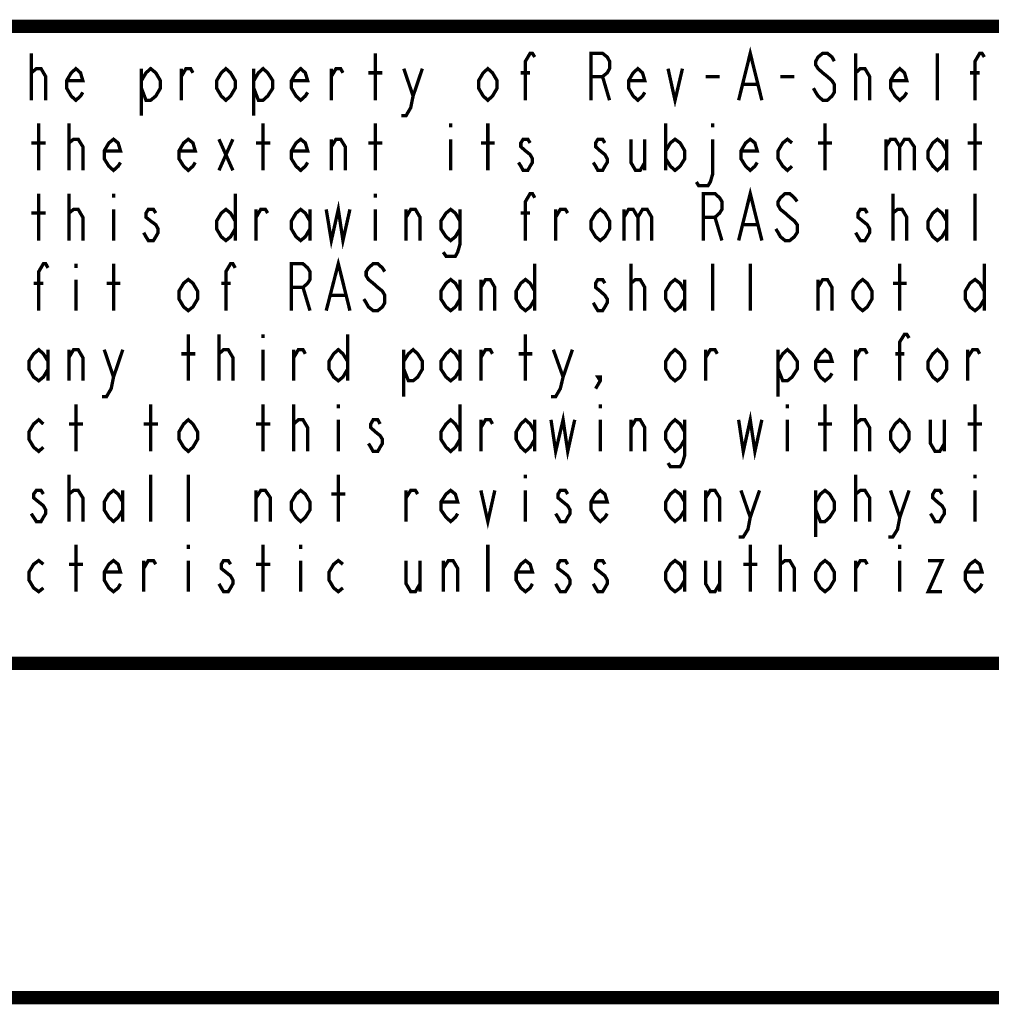
# Model space of a CAD drawing. Units: millimetres. Extents: x 0 to 432, y 0 to 280.
# Drawn here: x 38 to 74, y 0 to 37 of the extents above; entities that cross this region are included whole.
import ezdxf

# ---------------------------------------------------------------- set-up
doc = ezdxf.new("R2010")
doc.units = ezdxf.units.MM
doc.layers.add('P', color=7, linetype='Continuous')

msp = doc.modelspace()

# ---------------------------------------------------------------- linework, layer by layer
at = {"layer": 'P'}
for points, const_width in [([(122.361, 36.883), (12.7, 36.883)], 0.508), ([(38.029, 34.078), (38.029, 35.86)], 0.127), ([(51.1, 34.078), (51.1, 35.86)], 0.127), ([(56.797, 34.078), (56.797, 35.56), (56.974, 35.86), (57.062, 35.86), (57.15, 35.719)], 0.127), ([(59.284, 34.078), (59.284, 35.86), (59.725, 35.86), (59.902, 35.719), (59.99, 35.56), (59.99, 35.278), (59.902, 35.119), (59.725, 34.978), (59.284, 34.978)], 0.127), ([(64.893, 34.078), (65.334, 35.86), (65.775, 34.078)], 0.127), ([(68.527, 35.56), (68.439, 35.719), (68.263, 35.86), (68.086, 35.86), (67.91, 35.719), (67.822, 35.56), (67.822, 35.419), (67.91, 35.278), (68.086, 35.119), (68.263, 34.978), (68.439, 34.819), (68.527, 34.678), (68.527, 34.378), (68.439, 34.237), (68.263, 34.078), (68.086, 34.078), (67.91, 34.237), (67.822, 34.378), (67.733, 34.537)], 0.127), ([(69.338, 34.078), (69.338, 35.86)], 0.127), ([(72.443, 34.078), (72.443, 35.86)], 0.127), ([(73.872, 34.078), (73.872, 35.56), (74.048, 35.86), (74.136, 35.86), (74.224, 35.719)], 0.127), ([(38.029, 34.978), (38.029, 35.119), (38.223, 35.278), (38.312, 35.278), (38.4, 35.278), (38.576, 34.978), (38.576, 34.078)], 0.127), ([(39.987, 34.378), (39.899, 34.237), (39.723, 34.078), (39.546, 34.237), (39.37, 34.537), (39.37, 34.819), (39.546, 35.119), (39.723, 35.278), (39.899, 35.119), (39.987, 34.819), (39.37, 34.819)], 0.127), ([(42.21, 34.819), (42.386, 35.119), (42.563, 35.278), (42.757, 35.119), (42.933, 34.819), (42.933, 34.537), (42.757, 34.237), (42.563, 34.078), (42.386, 34.078), (42.21, 34.537)], 0.127), ([(42.21, 35.278), (42.21, 33.496)], 0.127), ([(43.727, 34.078), (43.727, 35.278)], 0.127), ([(43.727, 34.978), (43.903, 35.278), (44.08, 35.278), (44.168, 35.119)], 0.127), ([(45.773, 34.537), (45.597, 34.237), (45.42, 34.078), (45.244, 34.237), (45.067, 34.537), (45.067, 34.819), (45.244, 35.119), (45.42, 35.278), (45.597, 35.119), (45.773, 34.819), (45.773, 34.537)], 0.127), ([(46.478, 34.819), (46.655, 35.119), (46.831, 35.278), (47.008, 35.119), (47.202, 34.819), (47.202, 34.537), (47.008, 34.237), (46.831, 34.078), (46.655, 34.078), (46.478, 34.537)], 0.127), ([(46.478, 35.278), (46.478, 33.496)], 0.127), ([(48.525, 34.378), (48.436, 34.237), (48.26, 34.078), (48.084, 34.237), (47.907, 34.537), (47.907, 34.819), (48.084, 35.119), (48.26, 35.278), (48.436, 35.119), (48.525, 34.819), (47.907, 34.819)], 0.127), ([(49.424, 34.078), (49.424, 35.278)], 0.127), ([(49.424, 34.978), (49.601, 35.278), (49.777, 35.278), (49.865, 35.119)], 0.127), ([(50.835, 35.119), (51.364, 35.119)], 0.127), ([(52.176, 35.278), (52.529, 34.237), (52.44, 33.796), (52.264, 33.496), (52.088, 33.496)], 0.127), ([(52.529, 34.237), (52.881, 35.278)], 0.127), ([(55.721, 34.537), (55.545, 34.237), (55.368, 34.078), (55.192, 34.237), (55.016, 34.537), (55.016, 34.819), (55.192, 35.119), (55.368, 35.278), (55.545, 35.119), (55.721, 34.819), (55.721, 34.537)], 0.127), ([(56.621, 35.119), (56.974, 35.119)], 0.127), ([(61.33, 34.378), (61.242, 34.237), (61.066, 34.078), (60.889, 34.237), (60.713, 34.537), (60.713, 34.819), (60.889, 35.119), (61.066, 35.278), (61.242, 35.119), (61.33, 34.819), (60.713, 34.819)], 0.127), ([(62.212, 35.278), (62.477, 34.078), (62.759, 35.278)], 0.127), ([(69.338, 34.978), (69.338, 35.119), (69.515, 35.278), (69.603, 35.278), (69.691, 35.278), (69.868, 34.978), (69.868, 34.078)], 0.127), ([(71.279, 34.378), (71.191, 34.237), (71.014, 34.078), (70.838, 34.237), (70.661, 34.537), (70.661, 34.819), (70.838, 35.119), (71.014, 35.278), (71.191, 35.119), (71.279, 34.819), (70.661, 34.819)], 0.127), ([(73.678, 35.119), (74.048, 35.119)], 0.127), ([(59.725, 34.978), (59.99, 34.078)], 0.127), ([(63.641, 34.978), (64.17, 34.978)], 0.127), ([(66.481, 34.978), (67.01, 34.978)], 0.127), ([(65.07, 34.678), (65.599, 34.678)], 0.127), ([(38.312, 31.415), (38.312, 33.196)], 0.127), ([(39.458, 31.415), (39.458, 33.196)], 0.127), ([(46.831, 31.415), (46.831, 33.196)], 0.127), ([(51.1, 31.415), (51.1, 33.196)], 0.127), ([(53.957, 33.196), (53.957, 33.055)], 0.127), ([(55.368, 31.415), (55.368, 33.196)], 0.127), ([(62.124, 33.196), (62.124, 31.415)], 0.127), ([(63.906, 33.196), (63.906, 33.055)], 0.127), ([(68.174, 31.415), (68.174, 33.196)], 0.127), ([(73.872, 31.415), (73.872, 33.196)], 0.127), ([(39.458, 32.314), (39.458, 32.456), (39.635, 32.597), (39.723, 32.597), (39.811, 32.597), (39.987, 32.314), (39.987, 31.415)], 0.127), ([(41.416, 31.715), (41.328, 31.574), (41.152, 31.415), (40.975, 31.574), (40.799, 31.856), (40.799, 32.156), (40.975, 32.456), (41.152, 32.597), (41.328, 32.456), (41.416, 32.156), (40.799, 32.156)], 0.127), ([(44.256, 31.715), (44.168, 31.574), (43.991, 31.415), (43.815, 31.574), (43.639, 31.856), (43.639, 32.156), (43.815, 32.456), (43.991, 32.597), (44.168, 32.456), (44.256, 32.156), (43.639, 32.156)], 0.127), ([(45.156, 32.597), (45.685, 31.415)], 0.127), ([(45.156, 31.415), (45.685, 32.597)], 0.127), ([(48.525, 31.715), (48.436, 31.574), (48.26, 31.415), (48.084, 31.574), (47.907, 31.856), (47.907, 32.156), (48.084, 32.456), (48.26, 32.597), (48.436, 32.456), (48.525, 32.156), (47.907, 32.156)], 0.127), ([(49.424, 31.415), (49.424, 32.597)], 0.127), ([(49.424, 32.314), (49.601, 32.597), (49.777, 32.597), (49.953, 32.314), (49.953, 31.415)], 0.127), ([(53.957, 32.597), (53.957, 31.415)], 0.127), ([(56.974, 32.456), (56.885, 32.597), (56.709, 32.597), (56.621, 32.456), (56.621, 32.314), (56.797, 32.156), (56.974, 32.015), (57.062, 31.856), (57.062, 31.715), (56.974, 31.574), (56.885, 31.415), (56.709, 31.415), (56.621, 31.574), (56.533, 31.715)], 0.127), ([(59.813, 32.456), (59.725, 32.597), (59.549, 32.597), (59.461, 32.456), (59.461, 32.314), (59.637, 32.156), (59.813, 32.015), (59.902, 31.856), (59.902, 31.715), (59.813, 31.574), (59.725, 31.415), (59.549, 31.415), (59.461, 31.574), (59.373, 31.715)], 0.127), ([(60.801, 32.597), (60.801, 31.715), (60.978, 31.415), (61.154, 31.415), (61.33, 31.715)], 0.127), ([(61.33, 32.597), (61.33, 31.415)], 0.127), ([(62.124, 32.156), (62.301, 32.456), (62.477, 32.597), (62.671, 32.456), (62.847, 32.156), (62.847, 31.856), (62.671, 31.574), (62.477, 31.415), (62.301, 31.574), (62.124, 31.856)], 0.127), ([(63.906, 32.597), (63.906, 31.274), (63.818, 30.974), (63.729, 30.833), (63.377, 30.833), (63.288, 30.974)], 0.127), ([(65.599, 31.715), (65.511, 31.574), (65.334, 31.415), (65.158, 31.574), (64.982, 31.856), (64.982, 32.156), (65.158, 32.456), (65.334, 32.597), (65.511, 32.456), (65.599, 32.156), (64.982, 32.156)], 0.127), ([(66.922, 31.574), (66.746, 31.415), (66.569, 31.574), (66.393, 31.856), (66.393, 32.156), (66.569, 32.456), (66.746, 32.597), (66.922, 32.456)], 0.127), ([(70.485, 32.597), (70.485, 31.415)], 0.127), ([(70.485, 32.314), (70.661, 32.597), (70.838, 32.597), (71.014, 32.314), (71.014, 31.415)], 0.127), ([(71.014, 32.314), (71.191, 32.597), (71.367, 32.597), (71.561, 32.314), (71.561, 31.415)], 0.127), ([(72.796, 31.856), (72.619, 31.574), (72.443, 31.415), (72.267, 31.574), (72.09, 31.856), (72.09, 32.156), (72.267, 32.456), (72.443, 32.597), (72.619, 32.456), (72.796, 32.156)], 0.127), ([(72.796, 32.597), (72.796, 31.415)], 0.127), ([(38.029, 32.456), (38.576, 32.456)], 0.127), ([(46.567, 32.456), (47.113, 32.456)], 0.127), ([(50.835, 32.456), (51.364, 32.456)], 0.127), ([(55.104, 32.456), (55.633, 32.456)], 0.127), ([(67.91, 32.456), (68.439, 32.456)], 0.127), ([(73.589, 32.456), (74.136, 32.456)], 0.127), ([(64.893, 28.751), (65.334, 30.533), (65.775, 28.751)], 0.127), ([(38.312, 28.751), (38.312, 30.533)], 0.127), ([(39.458, 28.751), (39.458, 30.533)], 0.127), ([(41.152, 30.533), (41.152, 30.374)], 0.127), ([(45.773, 30.533), (45.773, 28.751)], 0.127), ([(51.1, 30.533), (51.1, 30.374)], 0.127), ([(56.797, 28.751), (56.797, 30.233), (56.974, 30.533), (57.062, 30.533), (57.15, 30.374)], 0.127), ([(63.553, 28.751), (63.553, 30.533), (63.994, 30.533), (64.17, 30.374), (64.258, 30.233), (64.258, 29.933), (64.17, 29.792), (63.994, 29.633), (63.553, 29.633)], 0.127), ([(67.116, 30.233), (67.01, 30.374), (66.834, 30.533), (66.657, 30.533), (66.481, 30.374), (66.393, 30.233), (66.393, 30.092), (66.481, 29.933), (66.657, 29.792), (66.834, 29.633), (67.01, 29.492), (67.116, 29.351), (67.116, 29.051), (67.01, 28.893), (66.834, 28.751), (66.657, 28.751), (66.481, 28.893), (66.393, 29.051), (66.305, 29.192)], 0.127), ([(70.75, 28.751), (70.75, 30.533)], 0.127), ([(73.872, 28.751), (73.872, 30.533)], 0.127), ([(39.458, 29.633), (39.458, 29.792), (39.635, 29.933), (39.723, 29.933), (39.811, 29.933), (39.987, 29.633), (39.987, 28.751)], 0.127), ([(41.152, 29.933), (41.152, 28.751)], 0.127), ([(42.757, 29.792), (42.668, 29.933), (42.474, 29.933), (42.386, 29.792), (42.386, 29.633), (42.563, 29.492), (42.757, 29.351), (42.845, 29.192), (42.845, 29.051), (42.757, 28.893), (42.668, 28.751), (42.474, 28.751), (42.386, 28.893), (42.298, 29.051)], 0.127), ([(45.773, 29.192), (45.597, 28.893), (45.42, 28.751), (45.244, 28.893), (45.067, 29.192), (45.067, 29.492), (45.244, 29.792), (45.42, 29.933), (45.597, 29.792), (45.773, 29.492)], 0.127), ([(46.567, 28.751), (46.567, 29.933)], 0.127), ([(46.567, 29.633), (46.743, 29.933), (46.919, 29.933), (47.008, 29.792)], 0.127), ([(48.613, 29.192), (48.436, 28.893), (48.26, 28.751), (48.084, 28.893), (47.907, 29.192), (47.907, 29.492), (48.084, 29.792), (48.26, 29.933), (48.436, 29.792), (48.613, 29.492)], 0.127), ([(48.613, 29.933), (48.613, 28.751)], 0.127), ([(49.23, 29.933), (49.424, 28.751), (49.689, 29.933), (49.865, 28.751), (50.13, 29.933)], 0.127), ([(51.1, 29.933), (51.1, 28.751)], 0.127), ([(52.264, 28.751), (52.264, 29.933)], 0.127), ([(52.264, 29.633), (52.44, 29.933), (52.617, 29.933), (52.793, 29.633), (52.793, 28.751)], 0.127), ([(54.31, 29.192), (54.134, 28.893), (53.957, 28.751), (53.781, 28.893), (53.587, 29.192), (53.587, 29.492), (53.781, 29.792), (53.957, 29.933), (54.134, 29.792), (54.31, 29.492)], 0.127), ([(54.31, 29.933), (54.31, 28.61), (54.222, 28.31), (54.134, 28.152), (53.781, 28.152), (53.675, 28.31)], 0.127), ([(57.944, 28.751), (57.944, 29.933)], 0.127), ([(57.944, 29.633), (58.12, 29.933), (58.314, 29.933), (58.402, 29.792)], 0.127), ([(59.99, 29.192), (59.813, 28.893), (59.637, 28.751), (59.461, 28.893), (59.284, 29.192), (59.284, 29.492), (59.461, 29.792), (59.637, 29.933), (59.813, 29.792), (59.99, 29.492), (59.99, 29.192)], 0.127), ([(60.537, 29.933), (60.537, 28.751)], 0.127), ([(60.537, 29.633), (60.713, 29.933), (60.889, 29.933), (61.066, 29.633), (61.066, 28.751)], 0.127), ([(61.066, 29.633), (61.242, 29.933), (61.419, 29.933), (61.595, 29.633), (61.595, 28.751)], 0.127), ([(69.779, 29.792), (69.691, 29.933), (69.515, 29.933), (69.427, 29.792), (69.427, 29.633), (69.603, 29.492), (69.779, 29.351), (69.868, 29.192), (69.868, 29.051), (69.779, 28.893), (69.691, 28.751), (69.515, 28.751), (69.427, 28.893), (69.338, 29.051)], 0.127), ([(70.75, 29.633), (70.75, 29.792), (70.926, 29.933), (71.014, 29.933), (71.102, 29.933), (71.279, 29.633), (71.279, 28.751)], 0.127), ([(72.796, 29.192), (72.619, 28.893), (72.443, 28.751), (72.267, 28.893), (72.09, 29.192), (72.09, 29.492), (72.267, 29.792), (72.443, 29.933), (72.619, 29.792), (72.796, 29.492)], 0.127), ([(72.796, 29.933), (72.796, 28.751)], 0.127), ([(38.029, 29.792), (38.576, 29.792)], 0.127), ([(56.621, 29.792), (56.974, 29.792)], 0.127), ([(63.994, 29.633), (64.258, 28.751)], 0.127), ([(65.07, 29.351), (65.599, 29.351)], 0.127), ([(49.23, 26.088), (49.689, 27.869), (50.13, 26.088)], 0.127), ([(38.312, 26.088), (38.312, 27.57), (38.488, 27.869), (38.576, 27.869), (38.664, 27.711)], 0.127), ([(39.723, 27.869), (39.723, 27.711)], 0.127), ([(41.152, 26.088), (41.152, 27.869)], 0.127), ([(45.42, 26.088), (45.42, 27.57), (45.597, 27.869), (45.685, 27.869), (45.773, 27.711)], 0.127), ([(47.907, 26.088), (47.907, 27.869), (48.348, 27.869), (48.525, 27.711), (48.613, 27.57), (48.613, 27.27), (48.525, 27.129), (48.348, 26.97), (47.907, 26.97)], 0.127), ([(51.453, 27.57), (51.364, 27.711), (51.188, 27.869), (51.012, 27.869), (50.835, 27.711), (50.747, 27.57), (50.747, 27.411), (50.835, 27.27), (51.012, 27.129), (51.188, 26.97), (51.364, 26.829), (51.453, 26.67), (51.453, 26.388), (51.364, 26.229), (51.188, 26.088), (51.012, 26.088), (50.835, 26.229), (50.747, 26.388), (50.659, 26.529)], 0.127), ([(57.15, 27.869), (57.15, 26.088)], 0.127), ([(60.801, 26.088), (60.801, 27.869)], 0.127), ([(63.906, 26.088), (63.906, 27.869)], 0.127), ([(65.334, 26.088), (65.334, 27.869)], 0.127), ([(71.014, 26.088), (71.014, 27.869)], 0.127), ([(74.224, 27.869), (74.224, 26.088)], 0.127), ([(39.723, 27.27), (39.723, 26.088)], 0.127), ([(44.344, 26.529), (44.168, 26.229), (43.991, 26.088), (43.815, 26.229), (43.639, 26.529), (43.639, 26.829), (43.815, 27.129), (43.991, 27.27), (44.168, 27.129), (44.344, 26.829), (44.344, 26.529)], 0.127), ([(54.31, 26.529), (54.134, 26.229), (53.957, 26.088), (53.781, 26.229), (53.587, 26.529), (53.587, 26.829), (53.781, 27.129), (53.957, 27.27), (54.134, 27.129), (54.31, 26.829)], 0.127), ([(54.31, 27.27), (54.31, 26.088)], 0.127), ([(55.104, 26.088), (55.104, 27.27)], 0.127), ([(55.104, 26.97), (55.28, 27.27), (55.457, 27.27), (55.633, 26.97), (55.633, 26.088)], 0.127), ([(57.15, 26.529), (56.974, 26.229), (56.797, 26.088), (56.621, 26.229), (56.444, 26.529), (56.444, 26.829), (56.621, 27.129), (56.797, 27.27), (56.974, 27.129), (57.15, 26.829)], 0.127), ([(59.813, 27.129), (59.725, 27.27), (59.549, 27.27), (59.461, 27.129), (59.461, 26.97), (59.637, 26.829), (59.813, 26.67), (59.902, 26.529), (59.902, 26.388), (59.813, 26.229), (59.725, 26.088), (59.549, 26.088), (59.461, 26.229), (59.373, 26.388)], 0.127), ([(60.801, 26.97), (60.801, 27.129), (60.978, 27.27), (61.066, 27.27), (61.154, 27.27), (61.33, 26.97), (61.33, 26.088)], 0.127), ([(62.847, 26.529), (62.671, 26.229), (62.477, 26.088), (62.301, 26.229), (62.124, 26.529), (62.124, 26.829), (62.301, 27.129), (62.477, 27.27), (62.671, 27.129), (62.847, 26.829)], 0.127), ([(62.847, 27.27), (62.847, 26.088)], 0.127), ([(67.91, 26.088), (67.91, 27.27)], 0.127), ([(67.91, 26.97), (68.086, 27.27), (68.263, 27.27), (68.439, 26.97), (68.439, 26.088)], 0.127), ([(69.956, 26.529), (69.779, 26.229), (69.603, 26.088), (69.427, 26.229), (69.233, 26.529), (69.233, 26.829), (69.427, 27.129), (69.603, 27.27), (69.779, 27.129), (69.956, 26.829), (69.956, 26.529)], 0.127), ([(74.224, 26.529), (74.048, 26.229), (73.872, 26.088), (73.678, 26.229), (73.501, 26.529), (73.501, 26.829), (73.678, 27.129), (73.872, 27.27), (74.048, 27.129), (74.224, 26.829)], 0.127), ([(38.118, 27.129), (38.488, 27.129)], 0.127), ([(40.887, 27.129), (41.416, 27.129)], 0.127), ([(45.244, 27.129), (45.597, 27.129)], 0.127), ([(48.348, 26.97), (48.613, 26.088)], 0.127), ([(70.75, 27.129), (71.279, 27.129)], 0.127), ([(49.424, 26.67), (49.953, 26.67)], 0.127), ([(43.991, 23.424), (43.991, 25.188)], 0.127), ([(45.156, 23.424), (45.156, 25.188)], 0.127), ([(46.831, 25.188), (46.831, 25.047)], 0.127), ([(50.042, 25.188), (50.042, 23.424)], 0.127), ([(56.797, 23.424), (56.797, 25.188)], 0.127), ([(71.014, 23.424), (71.014, 24.906), (71.191, 25.188), (71.279, 25.188), (71.367, 25.047)], 0.127), ([(38.664, 23.865), (38.488, 23.566), (38.312, 23.424), (38.118, 23.566), (37.941, 23.865), (37.941, 24.165), (38.118, 24.448), (38.312, 24.606), (38.488, 24.448), (38.664, 24.165)], 0.127), ([(50.042, 23.865), (49.865, 23.566), (49.689, 23.424), (49.512, 23.566), (49.336, 23.865), (49.336, 24.165), (49.512, 24.448), (49.689, 24.606), (49.865, 24.448), (50.042, 24.165)], 0.127), ([(52.176, 24.165), (52.352, 24.448), (52.529, 24.606), (52.705, 24.448), (52.881, 24.165), (52.881, 23.865), (52.705, 23.566), (52.529, 23.424), (52.352, 23.424), (52.176, 23.865)], 0.127), ([(54.31, 23.865), (54.134, 23.566), (53.957, 23.424), (53.781, 23.566), (53.587, 23.865), (53.587, 24.165), (53.781, 24.448), (53.957, 24.606), (54.134, 24.448), (54.31, 24.165)], 0.127), ([(62.847, 23.865), (62.671, 23.566), (62.477, 23.424), (62.301, 23.566), (62.124, 23.865), (62.124, 24.165), (62.301, 24.448), (62.477, 24.606), (62.671, 24.448), (62.847, 24.165), (62.847, 23.865)], 0.127), ([(66.393, 24.165), (66.569, 24.448), (66.746, 24.606), (66.922, 24.448), (67.116, 24.165), (67.116, 23.865), (66.922, 23.566), (66.746, 23.424), (66.569, 23.424), (66.393, 23.865)], 0.127), ([(68.439, 23.707), (68.351, 23.566), (68.174, 23.424), (67.998, 23.566), (67.822, 23.865), (67.822, 24.165), (67.998, 24.448), (68.174, 24.606), (68.351, 24.448), (68.439, 24.165), (67.822, 24.165)], 0.127), ([(72.796, 23.865), (72.619, 23.566), (72.443, 23.424), (72.267, 23.566), (72.09, 23.865), (72.09, 24.165), (72.267, 24.448), (72.443, 24.606), (72.619, 24.448), (72.796, 24.165), (72.796, 23.865)], 0.127), ([(38.664, 24.606), (38.664, 23.424)], 0.127), ([(39.458, 23.424), (39.458, 24.606)], 0.127), ([(39.458, 24.306), (39.635, 24.606), (39.811, 24.606), (39.987, 24.306), (39.987, 23.424)], 0.127), ([(40.799, 24.606), (41.152, 23.566), (41.063, 23.125), (40.887, 22.825), (40.711, 22.825)], 0.127), ([(41.152, 23.566), (41.504, 24.606)], 0.127), ([(43.727, 24.448), (44.256, 24.448)], 0.127), ([(45.156, 24.306), (45.156, 24.448), (45.332, 24.606), (45.42, 24.606), (45.508, 24.606), (45.685, 24.306), (45.685, 23.424)], 0.127), ([(46.831, 24.606), (46.831, 23.424)], 0.127), ([(47.995, 23.424), (47.995, 24.606)], 0.127), ([(47.995, 24.306), (48.172, 24.606), (48.348, 24.606), (48.436, 24.448)], 0.127), ([(52.176, 24.606), (52.176, 22.825)], 0.127), ([(54.31, 24.606), (54.31, 23.424)], 0.127), ([(55.104, 23.424), (55.104, 24.606)], 0.127), ([(55.104, 24.306), (55.28, 24.606), (55.457, 24.606), (55.545, 24.448)], 0.127), ([(56.533, 24.448), (57.062, 24.448)], 0.127), ([(57.856, 24.606), (58.226, 23.566), (58.12, 23.125), (57.944, 22.825), (57.767, 22.825)], 0.127), ([(58.226, 23.566), (58.579, 24.606)], 0.127), ([(63.641, 23.424), (63.641, 24.606)], 0.127), ([(63.641, 24.306), (63.818, 24.606), (63.994, 24.606), (64.082, 24.448)], 0.127), ([(66.393, 24.606), (66.393, 22.825)], 0.127), ([(69.338, 23.424), (69.338, 24.606)], 0.127), ([(69.338, 24.306), (69.515, 24.606), (69.691, 24.606), (69.779, 24.448)], 0.127), ([(70.838, 24.448), (71.191, 24.448)], 0.127), ([(73.589, 23.424), (73.589, 24.606)], 0.127), ([(73.589, 24.306), (73.783, 24.606), (73.96, 24.606), (74.048, 24.448)], 0.127), ([(59.637, 23.424), (59.549, 23.566), (59.637, 23.566), (59.637, 23.424), (59.461, 23.125)], 0.127), ([(39.723, 20.743), (39.723, 22.525)], 0.127), ([(42.563, 20.743), (42.563, 22.525)], 0.127), ([(46.831, 20.743), (46.831, 22.525)], 0.127), ([(47.995, 20.743), (47.995, 22.525)], 0.127), ([(49.689, 22.525), (49.689, 22.384)], 0.127), ([(54.31, 22.525), (54.31, 20.743)], 0.127), ([(59.637, 22.525), (59.637, 22.384)], 0.127), ([(66.746, 22.525), (66.746, 22.384)], 0.127), ([(68.174, 20.743), (68.174, 22.525)], 0.127), ([(69.338, 20.743), (69.338, 22.525)], 0.127), ([(73.872, 20.743), (73.872, 22.525)], 0.127), ([(57.767, 21.943), (57.944, 20.743), (58.226, 21.943), (58.402, 20.743), (58.667, 21.943)], 0.127), ([(64.893, 21.943), (65.07, 20.743), (65.334, 21.943), (65.511, 20.743), (65.775, 21.943)], 0.127), ([(38.488, 20.902), (38.312, 20.743), (38.118, 20.902), (37.941, 21.202), (37.941, 21.484), (38.118, 21.784), (38.312, 21.943), (38.488, 21.784)], 0.127), ([(39.458, 21.784), (39.987, 21.784)], 0.127), ([(42.298, 21.784), (42.845, 21.784)], 0.127), ([(44.344, 21.202), (44.168, 20.902), (43.991, 20.743), (43.815, 20.902), (43.639, 21.202), (43.639, 21.484), (43.815, 21.784), (43.991, 21.943), (44.168, 21.784), (44.344, 21.484), (44.344, 21.202)], 0.127), ([(46.567, 21.784), (47.113, 21.784)], 0.127), ([(47.995, 21.643), (47.995, 21.784), (48.172, 21.943), (48.26, 21.943), (48.348, 21.943), (48.525, 21.643), (48.525, 20.743)], 0.127), ([(49.689, 21.943), (49.689, 20.743)], 0.127), ([(51.276, 21.784), (51.188, 21.943), (51.012, 21.943), (50.923, 21.784), (50.923, 21.643), (51.1, 21.484), (51.276, 21.343), (51.364, 21.202), (51.364, 21.043), (51.276, 20.902), (51.188, 20.743), (51.012, 20.743), (50.923, 20.902), (50.835, 21.043)], 0.127), ([(54.31, 21.202), (54.134, 20.902), (53.957, 20.743), (53.781, 20.902), (53.587, 21.202), (53.587, 21.484), (53.781, 21.784), (53.957, 21.943), (54.134, 21.784), (54.31, 21.484)], 0.127), ([(55.104, 20.743), (55.104, 21.943)], 0.127), ([(55.104, 21.643), (55.28, 21.943), (55.457, 21.943), (55.545, 21.784)], 0.127), ([(57.15, 21.202), (56.974, 20.902), (56.797, 20.743), (56.621, 20.902), (56.444, 21.202), (56.444, 21.484), (56.621, 21.784), (56.797, 21.943), (56.974, 21.784), (57.15, 21.484)], 0.127), ([(57.15, 21.943), (57.15, 20.743)], 0.127), ([(59.637, 21.943), (59.637, 20.743)], 0.127), ([(60.801, 20.743), (60.801, 21.943)], 0.127), ([(60.801, 21.643), (60.978, 21.943), (61.154, 21.943), (61.33, 21.643), (61.33, 20.743)], 0.127), ([(62.847, 21.202), (62.671, 20.902), (62.477, 20.743), (62.301, 20.902), (62.124, 21.202), (62.124, 21.484), (62.301, 21.784), (62.477, 21.943), (62.671, 21.784), (62.847, 21.484)], 0.127), ([(62.847, 21.943), (62.847, 20.602), (62.759, 20.302), (62.671, 20.161), (62.301, 20.161), (62.212, 20.302)], 0.127), ([(66.746, 21.943), (66.746, 20.743)], 0.127), ([(67.91, 21.784), (68.439, 21.784)], 0.127), ([(69.338, 21.643), (69.338, 21.784), (69.515, 21.943), (69.603, 21.943), (69.691, 21.943), (69.868, 21.643), (69.868, 20.743)], 0.127), ([(71.367, 21.202), (71.191, 20.902), (71.014, 20.743), (70.838, 20.902), (70.661, 21.202), (70.661, 21.484), (70.838, 21.784), (71.014, 21.943), (71.191, 21.784), (71.367, 21.484), (71.367, 21.202)], 0.127), ([(72.178, 21.943), (72.178, 21.043), (72.355, 20.743), (72.531, 20.743), (72.708, 21.043)], 0.127), ([(72.708, 21.943), (72.708, 20.743)], 0.127), ([(73.589, 21.784), (74.136, 21.784)], 0.127), ([(39.458, 18.08), (39.458, 19.861)], 0.127), ([(42.563, 18.08), (42.563, 19.861)], 0.127), ([(43.991, 18.08), (43.991, 19.861)], 0.127), ([(49.689, 18.08), (49.689, 19.861)], 0.127), ([(56.797, 19.861), (56.797, 19.72)], 0.127), ([(69.338, 18.08), (69.338, 19.861)], 0.127), ([(73.872, 19.861), (73.872, 19.72)], 0.127), ([(38.488, 19.121), (38.4, 19.262), (38.223, 19.262), (38.118, 19.121), (38.118, 18.979), (38.312, 18.821), (38.488, 18.68), (38.576, 18.521), (38.576, 18.38), (38.488, 18.239), (38.4, 18.08), (38.223, 18.08), (38.118, 18.239), (38.029, 18.38)], 0.127), ([(39.458, 18.979), (39.458, 19.121), (39.635, 19.262), (39.723, 19.262), (39.811, 19.262), (39.987, 18.979), (39.987, 18.08)], 0.127), ([(41.504, 18.521), (41.328, 18.239), (41.152, 18.08), (40.975, 18.239), (40.799, 18.521), (40.799, 18.821), (40.975, 19.121), (41.152, 19.262), (41.328, 19.121), (41.504, 18.821)], 0.127), ([(41.504, 19.262), (41.504, 18.08)], 0.127), ([(46.567, 18.08), (46.567, 19.262)], 0.127), ([(46.567, 18.979), (46.743, 19.262), (46.919, 19.262), (47.113, 18.979), (47.113, 18.08)], 0.127), ([(48.613, 18.521), (48.436, 18.239), (48.26, 18.08), (48.084, 18.239), (47.907, 18.521), (47.907, 18.821), (48.084, 19.121), (48.26, 19.262), (48.436, 19.121), (48.613, 18.821), (48.613, 18.521)], 0.127), ([(49.424, 19.121), (49.953, 19.121)], 0.127), ([(52.264, 18.08), (52.264, 19.262)], 0.127), ([(52.264, 18.979), (52.44, 19.262), (52.617, 19.262), (52.705, 19.121)], 0.127), ([(54.222, 18.38), (54.134, 18.239), (53.957, 18.08), (53.781, 18.239), (53.587, 18.521), (53.587, 18.821), (53.781, 19.121), (53.957, 19.262), (54.134, 19.121), (54.222, 18.821), (53.587, 18.821)], 0.127), ([(55.104, 19.262), (55.368, 18.08), (55.633, 19.262)], 0.127), ([(56.797, 19.262), (56.797, 18.08)], 0.127), ([(58.402, 19.121), (58.314, 19.262), (58.12, 19.262), (58.032, 19.121), (58.032, 18.979), (58.226, 18.821), (58.402, 18.68), (58.491, 18.521), (58.491, 18.38), (58.402, 18.239), (58.314, 18.08), (58.12, 18.08), (58.032, 18.239), (57.944, 18.38)], 0.127), ([(59.902, 18.38), (59.813, 18.239), (59.637, 18.08), (59.461, 18.239), (59.284, 18.521), (59.284, 18.821), (59.461, 19.121), (59.637, 19.262), (59.813, 19.121), (59.902, 18.821), (59.284, 18.821)], 0.127), ([(62.847, 18.521), (62.671, 18.239), (62.477, 18.08), (62.301, 18.239), (62.124, 18.521), (62.124, 18.821), (62.301, 19.121), (62.477, 19.262), (62.671, 19.121), (62.847, 18.821)], 0.127), ([(62.847, 19.262), (62.847, 18.08)], 0.127), ([(63.641, 18.08), (63.641, 19.262)], 0.127), ([(63.641, 18.979), (63.818, 19.262), (63.994, 19.262), (64.17, 18.979), (64.17, 18.08)], 0.127), ([(64.982, 19.262), (65.334, 18.239), (65.246, 17.78), (65.07, 17.498), (64.893, 17.498)], 0.127), ([(65.334, 18.239), (65.687, 19.262)], 0.127), ([(67.822, 18.821), (67.998, 19.121), (68.174, 19.262), (68.351, 19.121), (68.527, 18.821), (68.527, 18.521), (68.351, 18.239), (68.174, 18.08), (67.998, 18.08), (67.822, 18.521)], 0.127), ([(67.822, 19.262), (67.822, 17.498)], 0.127), ([(69.338, 18.979), (69.338, 19.121), (69.515, 19.262), (69.603, 19.262), (69.691, 19.262), (69.868, 18.979), (69.868, 18.08)], 0.127), ([(70.661, 19.262), (71.014, 18.239), (70.926, 17.78), (70.75, 17.498), (70.573, 17.498)], 0.127), ([(71.014, 18.239), (71.367, 19.262)], 0.127), ([(72.619, 19.121), (72.531, 19.262), (72.355, 19.262), (72.267, 19.121), (72.267, 18.979), (72.443, 18.821), (72.619, 18.68), (72.708, 18.521), (72.708, 18.38), (72.619, 18.239), (72.531, 18.08), (72.355, 18.08), (72.267, 18.239), (72.178, 18.38)], 0.127), ([(73.872, 19.262), (73.872, 18.08)], 0.127), ([(39.723, 15.416), (39.723, 17.198)], 0.127), ([(43.991, 17.198), (43.991, 17.039)], 0.127), ([(46.831, 15.416), (46.831, 17.198)], 0.127), ([(48.26, 17.198), (48.26, 17.039)], 0.127), ([(55.368, 15.416), (55.368, 17.198)], 0.127), ([(65.334, 15.416), (65.334, 17.198)], 0.127), ([(66.481, 15.416), (66.481, 17.198)], 0.127), ([(71.014, 17.198), (71.014, 17.039)], 0.127), ([(38.488, 15.558), (38.312, 15.416), (38.118, 15.558), (37.941, 15.857), (37.941, 16.157), (38.118, 16.457), (38.312, 16.598), (38.488, 16.457)], 0.127), ([(39.458, 16.457), (39.987, 16.457)], 0.127), ([(41.416, 15.716), (41.328, 15.558), (41.152, 15.416), (40.975, 15.558), (40.799, 15.857), (40.799, 16.157), (40.975, 16.457), (41.152, 16.598), (41.328, 16.457), (41.416, 16.157), (40.799, 16.157)], 0.127), ([(42.298, 15.416), (42.298, 16.598)], 0.127), ([(42.298, 16.298), (42.474, 16.598), (42.668, 16.598), (42.757, 16.457)], 0.127), ([(43.991, 16.598), (43.991, 15.416)], 0.127), ([(45.597, 16.457), (45.508, 16.598), (45.332, 16.598), (45.244, 16.457), (45.244, 16.298), (45.42, 16.157), (45.597, 16.016), (45.685, 15.857), (45.685, 15.716), (45.597, 15.558), (45.508, 15.416), (45.332, 15.416), (45.244, 15.558), (45.156, 15.716)], 0.127), ([(46.567, 16.457), (47.113, 16.457)], 0.127), ([(48.26, 16.598), (48.26, 15.416)], 0.127), ([(49.865, 15.558), (49.689, 15.416), (49.512, 15.558), (49.336, 15.857), (49.336, 16.157), (49.512, 16.457), (49.689, 16.598), (49.865, 16.457)], 0.127), ([(52.264, 16.598), (52.264, 15.716), (52.44, 15.416), (52.617, 15.416), (52.793, 15.716)], 0.127), ([(52.793, 16.598), (52.793, 15.416)], 0.127), ([(53.675, 15.416), (53.675, 16.598)], 0.127), ([(53.675, 16.298), (53.869, 16.598), (54.046, 16.598), (54.222, 16.298), (54.222, 15.416)], 0.127), ([(57.062, 15.716), (56.974, 15.558), (56.797, 15.416), (56.621, 15.558), (56.444, 15.857), (56.444, 16.157), (56.621, 16.457), (56.797, 16.598), (56.974, 16.457), (57.062, 16.157), (56.444, 16.157)], 0.127), ([(58.402, 16.457), (58.314, 16.598), (58.12, 16.598), (58.032, 16.457), (58.032, 16.298), (58.226, 16.157), (58.402, 16.016), (58.491, 15.857), (58.491, 15.716), (58.402, 15.558), (58.314, 15.416), (58.12, 15.416), (58.032, 15.558), (57.944, 15.716)], 0.127), ([(59.813, 16.457), (59.725, 16.598), (59.549, 16.598), (59.461, 16.457), (59.461, 16.298), (59.637, 16.157), (59.813, 16.016), (59.902, 15.857), (59.902, 15.716), (59.813, 15.558), (59.725, 15.416), (59.549, 15.416), (59.461, 15.558), (59.373, 15.716)], 0.127), ([(62.847, 15.857), (62.671, 15.558), (62.477, 15.416), (62.301, 15.558), (62.124, 15.857), (62.124, 16.157), (62.301, 16.457), (62.477, 16.598), (62.671, 16.457), (62.847, 16.157)], 0.127), ([(62.847, 16.598), (62.847, 15.416)], 0.127), ([(63.641, 16.598), (63.641, 15.716), (63.818, 15.416), (63.994, 15.416), (64.17, 15.716)], 0.127), ([(64.17, 16.598), (64.17, 15.416)], 0.127), ([(65.07, 16.457), (65.599, 16.457)], 0.127), ([(66.481, 16.298), (66.481, 16.457), (66.657, 16.598), (66.746, 16.598), (66.834, 16.598), (67.01, 16.298), (67.01, 15.416)], 0.127), ([(68.527, 15.857), (68.351, 15.558), (68.174, 15.416), (67.998, 15.558), (67.822, 15.857), (67.822, 16.157), (67.998, 16.457), (68.174, 16.598), (68.351, 16.457), (68.527, 16.157), (68.527, 15.857)], 0.127), ([(69.338, 15.416), (69.338, 16.598)], 0.127), ([(69.338, 16.298), (69.515, 16.598), (69.691, 16.598), (69.779, 16.457)], 0.127), ([(71.014, 16.598), (71.014, 15.416)], 0.127), ([(72.09, 16.598), (72.619, 16.598), (72.09, 15.416), (72.619, 15.416)], 0.127), ([(74.136, 15.716), (74.048, 15.558), (73.872, 15.416), (73.678, 15.558), (73.501, 15.857), (73.501, 16.157), (73.678, 16.457), (73.872, 16.598), (74.048, 16.457), (74.136, 16.157), (73.501, 16.157)], 0.127), ([(419.1, 12.7), (12.7, 12.7)], 0.508), ([(0, 0), (431.8, 0)], 0.508)]:
    msp.add_lwpolyline(points, dxfattribs=dict(at, const_width=const_width))

doc.saveas('drawing.dxf')
